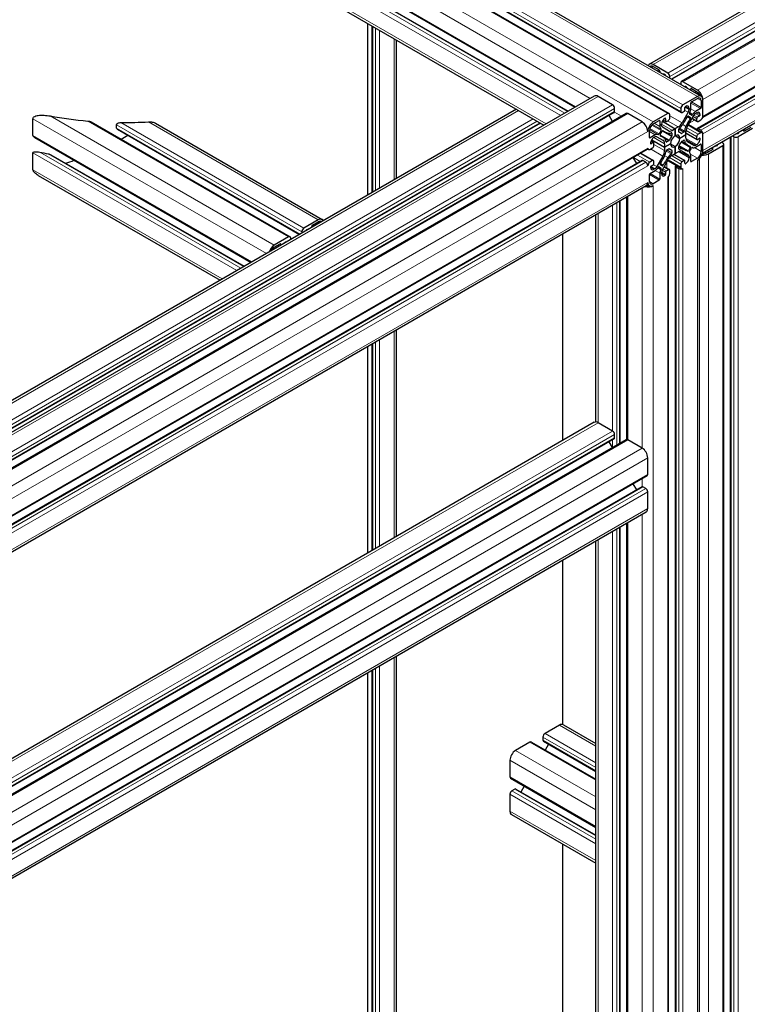
# Model space of a CAD drawing. Units: millimetres. Extents: x 0 to 14700, y 0 to 10395.
# Drawn here: x 5083 to 5456, y 5103 to 5608 of the extents above; entities that cross this region are included whole.
import ezdxf

# ---------------------------------------------------------------- set-up
doc = ezdxf.new("R2010")
doc.units = ezdxf.units.MM
doc.header["$LTSCALE"] = 35
doc.layers.add('Sichtbar (ISO)', color=7, linetype='Continuous', lineweight=25)
doc.layers.add('Sichtbar schmal (ISO)', color=7, linetype='Continuous', lineweight=25)
doc.layers.add('Tangential', color=7, linetype='Continuous', lineweight=9, true_color=0xbfbfbf)

msp = doc.modelspace()

# ---------------------------------------------------------------- linework, layer by layer
at = {"layer": 'Sichtbar (ISO)'}
for p, q in [((5943.37, 5895.31), (5405.97, 5585.04)), ((5953.65, 5886.89), (5417.57, 5577.39)), ((5959.82, 5886.4), (5422.42, 5576.14)), ((5970.52, 5867.88), (5433.33, 5557.74)), ((5967.85, 5862.29), (5430.45, 5552.02)), ((5970, 5849.19), (5433.17, 5539.25)), ((5008.33, 5813.66), (5432.6, 5568.71)), ((4991.88, 5804.75), (5416.14, 5559.81)), ((4998.05, 5805.24), (5422.32, 5560.29)), ((4981.19, 5786.24), (5367.82, 5563.01)), ((4983.85, 5780.64), (5364.31, 5560.99)), ((4981.71, 5767.54), (5351.89, 5553.81)), ((5261.44, 5606.03), (5261.44, 5517.92)), ((5263.78, 5519.27), (5263.78, 5604.68)), ((5276.2, 5526.45), (5276.2, 5597.51)), ((5415.39, 5580.55), (5407.97, 5584.84)), ((5407.97, 5583.86), (5411.01, 5582.1)), ((5411.36, 5581.49), (5411.36, 5580.97)), ((5416.45, 5578.03), (5416.45, 5578.72)), ((5422.11, 5575.45), (5422.11, 5574.76)), ((5430.6, 5571.77), (5423.17, 5576.06)), ((5427.2, 5571.82), (5427.2, 5572.35)), ((5427.56, 5572.55), (5430.6, 5570.8)), ((5377.68, 5568.71), (4840.28, 5258.44)), ((5387.11, 5564.22), (5379.68, 5568.51)), ((5430.6, 5568.51), (5423.17, 5564.22)), ((5427.56, 5565.77), (5430.6, 5567.53)), ((5337.74, 5561.98), (5057.8, 5400.35)), ((5388.17, 5560.75), (5388.17, 5562.39)), ((5422.11, 5562.39), (5422.11, 5560.75)), ((5424.23, 5561.57), (5424.23, 5562.79)), ((5426.35, 5562.39), (5426.35, 5561.8)), ((5427.2, 5562.21), (5427.2, 5565.16)), ((5432.22, 5562.26), (5429.67, 5560.79)), ((5432.58, 5566.39), (5432.58, 5562.88)), ((5433.43, 5558.3), (5433.43, 5566.88)), ((5433.43, 5558.3), (5433.43, 5566.88)), ((5387.96, 5560.29), (4850.56, 5250.03)), ((5394.14, 5559.81), (4856.74, 5249.54)), ((5387.05, 5555.71), (5385.29, 5558.75)), ((5402.31, 5555.44), (5394.89, 5559.73)), ((5415.39, 5559.73), (5407.97, 5555.44)), ((5414.33, 5557.08), (5414.33, 5555.85)), ((5416.45, 5557.49), (5416.45, 5559.12)), ((5425.94, 5560.4), (5422.8, 5554.96)), ((5422.82, 5560.34), (5423.88, 5560.96)), ((5425.59, 5553.35), (5428.73, 5558.79)), ((5426, 5558.4), (5426.97, 5557.84)), ((5426.57, 5560.01), (5426.73, 5560.35)), ((5427.61, 5558.91), (5426.6, 5559.49)), ((5427.78, 5557.14), (5430.45, 5555.6)), ((5428.29, 5559.45), (5428.08, 5559.14)), ((5429.73, 5559.85), (5430.24, 5560.14)), ((5430.24, 5557.28), (5430.24, 5556.06)), ((5431.66, 5558.51), (5430.6, 5557.89)), ((5350.17, 5554.8), (5048.28, 5380.51)), ((5119.68, 5555.42), (5221.69, 5496.53)), ((5152.66, 5554.78), (5238.14, 5505.43)), ((5407.97, 5554.47), (5411.01, 5556.22)), ((5411.36, 5556.02), (5411.36, 5553.07)), ((5412.21, 5553.63), (5412.21, 5554.22)), ((5415.77, 5550.9), (5412.63, 5552.72)), ((5412.64, 5555.81), (5419.28, 5551.97)), ((5412.64, 5555.81), (5419.28, 5551.97)), ((5413.04, 5556.43), (5414.44, 5555.62)), ((5414.69, 5555.65), (5415.75, 5556.26)), ((5419.28, 5551.97), (5417.77, 5551.1)), ((5420.8, 5552.85), (5419.28, 5551.97)), ((5419.28, 5551.97), (5419.28, 5548.42)), ((5419.28, 5548.42), (5419.28, 5551.97)), ((5426.03, 5554.1), (5433.11, 5550.01)), ((5430.95, 5555.65), (5432.36, 5556.47)), ((5432.36, 5551.16), (5430.95, 5551.97)), ((5451.46, 5547.89), (5458.88, 5552.18)), ((5458.03, 5552.67), (5454.99, 5550.91)), ((5090.79, 5547.41), (5201.65, 5483.4)), ((5133.12, 5551.72), (5226.55, 5497.78)), ((5405.14, 5550.56), (5405.14, 5550.55)), ((5405.99, 5547.52), (5405.99, 5551.04)), ((5408.9, 5548.8), (5406.34, 5547.32)), ((5408.32, 5547.48), (5408.83, 5547.78)), ((5409.83, 5547.88), (5412.97, 5546.06)), ((5410.49, 5548.99), (5410.28, 5549.05)), ((5411.96, 5551.04), (5410.95, 5549.29)), ((5411.52, 5548.47), (5412.27, 5548.04)), ((5411.6, 5548.96), (5412.57, 5550.64)), ((5411.83, 5551.75), (5411.99, 5551.6)), ((5412.96, 5550.96), (5413.7, 5550.53)), ((5417.51, 5549.67), (5417.51, 5548.39)), ((5419.28, 5548.42), (5421.69, 5547.03)), ((5419.28, 5548.42), (5421.69, 5547.04)), ((5419.28, 5548.42), (5419.28, 5548.42)), ((5421.05, 5550.44), (5421.05, 5551.72)), ((5421.05, 5550.4), (5421.78, 5549.98)), ((5424.76, 5548.81), (5421.69, 5547.03)), ((5421.69, 5547.04), (5424.76, 5548.81)), ((5423.65, 5550.21), (5422.54, 5549.57)), ((5424.76, 5548.81), (5424.76, 5550.56)), ((5424.76, 5549.66), (5430.35, 5546.44)), ((5424.76, 5548.81), (5424.76, 5548.81)), ((5424.76, 5547.06), (5424.76, 5548.81)), ((5430.24, 5547.89), (5430.24, 5546.67)), ((5430.6, 5546.46), (5431.66, 5547.08)), ((5432.36, 5549.93), (5430.95, 5549.12)), ((5433.43, 5540.75), (5433.43, 5549.32)), ((5433.43, 5540.75), (5433.43, 5549.32)), ((5447.63, 4144.74), (5447.63, 5547.6)), ((5448.74, 5548.24), (5449.34, 5547.89)), ((5454.28, 5550.91), (5453.83, 5551.18)), ((5405.14, 5541.97), (5405.14, 5541.96)), ((5406.2, 5541.36), (5407.62, 5542.18)), ((5406.82, 5545.66), (5408.22, 5544.86)), ((5407.97, 5544.83), (5406.91, 5544.22)), ((5407.16, 5546.32), (5413.8, 5542.48)), ((5407.16, 5546.32), (5413.8, 5542.48)), ((5408.32, 5543.4), (5408.32, 5544.63)), ((5413.8, 5542.48), (5416.88, 5544.26)), ((5416.88, 5544.26), (5413.8, 5542.48)), ((5413.8, 5544.23), (5413.8, 5542.48)), ((5413.8, 5542.48), (5413.8, 5540.73)), ((5416.02, 5545.8), (5414.91, 5545.16)), ((5414.91, 5541.08), (5416.02, 5541.72)), ((5416.05, 5541.74), (5416.78, 5541.31)), ((5416.88, 5544.26), (5419.28, 5542.87)), ((5416.88, 5544.26), (5416.88, 5544.26)), ((5416.88, 5544.26), (5419.28, 5542.87)), ((5419.28, 5542.87), (5419.28, 5539.32)), ((5419.28, 5539.32), (5419.28, 5542.87)), ((5421.05, 5541.62), (5421.05, 5542.9)), ((5421.06, 5542.97), (5424.86, 5540.77)), ((5422.49, 5545.45), (5426.3, 5543.26)), ((5422.55, 5545.49), (5423.65, 5546.13)), ((5428.73, 5543.42), (5425.59, 5545.23)), ((5426.97, 5542.33), (5426, 5540.65)), ((5426.6, 5540.25), (5427.61, 5542)), ((5428.08, 5542.31), (5428.29, 5542.24)), ((5429.67, 5542.5), (5432.22, 5543.97)), ((5430.24, 5543.81), (5429.73, 5543.51)), ((5432.58, 5543.77), (5432.58, 5540.26)), ((5436.25, 5539.11), (5443.68, 5543.4)), ((5437.99, 5542.03), (5438.45, 5541.77)), ((5443.68, 5544.63), (5443.08, 5544.97)), ((5444.12, 4139.64), (5444.12, 5544.01)), ((5404.83, 5541.29), (4867.43, 5231.02)), ((5099.02, 5538.6), (5198.14, 5481.38)), ((5399.5, 5534.15), (5397.74, 5537.19)), ((5401.63, 5539.44), (5408.12, 5535.69)), ((5405.05, 5541.52), (5405.45, 5541.29)), ((5412.97, 5537.95), (5409.83, 5532.5)), ((5417.52, 5540.86), (5417.52, 5539.58)), ((5417.77, 5538.44), (5419.28, 5539.32)), ((5418.55, 5538.89), (5424.13, 5535.67)), ((5419.28, 5539.32), (5420.8, 5540.19)), ((5419.28, 5539.32), (5419.28, 5539.32)), ((5422.8, 5540.39), (5425.94, 5538.58)), ((5426.35, 5537.66), (5426.35, 5537.07)), ((5426.73, 5539.55), (5426.57, 5539.7)), ((5427.2, 5535.28), (5427.2, 5538.23)), ((5430.6, 5536.83), (5427.56, 5535.07)), ((5431.77, 4133.11), (5431.77, 5536.82)), ((5438.45, 5541.36), (5435.41, 5539.6)), ((5402.17, 5535.69), (4864.76, 5225.43)), ((5404.08, 5534.83), (5402.67, 5535.64)), ((5405.14, 5533), (5405.14, 5532.99)), ((5407.62, 5535.64), (5406.2, 5534.83)), ((5406.91, 5532.79), (5407.97, 5533.4)), ((5408.32, 5534.01), (5408.32, 5535.24)), ((5410.28, 5531.84), (5410.49, 5532.15)), ((5410.95, 5532.38), (5411.96, 5531.8)), ((5412.57, 5532.89), (5411.6, 5533.45)), ((5412.63, 5530.89), (5415.77, 5536.33)), ((5413.58, 5532.54), (5416.25, 5531)), ((5415.33, 5535.58), (5422.42, 5531.49)), ((5419.34, 4128.41), (5419.34, 5532.79)), ((5419.64, 5532.38), (5421.05, 5531.56)), ((5422.11, 5533.81), (5422.11, 5532.17)), ((5423.88, 5535.64), (5422.82, 5535.03)), ((5424.23, 5534.22), (5424.23, 5535.44)), ((5092.48, 5528.04), (5185.72, 5474.2)), ((5405.99, 5524.91), (5405.99, 5528.42)), ((5406.34, 5529.03), (5408.9, 5530.51)), ((5408.83, 5531.45), (5408.32, 5531.15)), ((5411.36, 5529.08), (5411.36, 5526.13)), ((5411.99, 5531.28), (5411.83, 5530.94)), ((5412.21, 5528.91), (5412.21, 5529.5)), ((5414.33, 5529.73), (5414.33, 5528.5)), ((5415.75, 5530.95), (5414.69, 5530.34)), ((5415.83, 4123.31), (5415.83, 5527.44)), ((5416.45, 5528.91), (5416.45, 5530.54)), ((5404.31, 5522.59), (4866.91, 5212.32)), ((5404.89, 5523.21), (5405.97, 5522.59)), ((5405.14, 5524.42), (5405.14, 5524.4)), ((5411.01, 5525.52), (5407.97, 5523.76)), ((5394.45, 5392.49), (5394.45, 5516.89)), ((5390.94, 5390.58), (5390.94, 5514.87)), ((5378.51, 5401.51), (5378.51, 5507.69)), ((5236.14, 5505.23), (5228.72, 5500.94)), ((5232.75, 5501.36), (5232.75, 5501.88)), ((5233.1, 5502.5), (5236.14, 5504.25)), ((5220.94, 5496.45), (5213.51, 5492.17)), ((5227.66, 5499.11), (5227.66, 5498.42)), ((5361.46, 5497.85), (5361.46, 5391.96)), ((5213.51, 5491.19), (5216.56, 5492.94)), ((5216.91, 5492.74), (5216.91, 5492.21)), ((5222, 5495.15), (5222, 5495.84)), ((5276.2, 5342.74), (5276.2, 5448.62)), ((5263.78, 5335.56), (5263.78, 5441.45)), ((5261.44, 5440.1), (5261.44, 5334.21)), ((5377.68, 5401.33), (4894.37, 5122.28)), ((5387.11, 5396.84), (5379.68, 5401.13)), ((5387.96, 5392.91), (4894.37, 5107.93)), ((5394.14, 5392.42), (4894.37, 5103.88)), ((5387.05, 5388.33), (5385.29, 5391.37)), ((5388.17, 5393.37), (5388.17, 5395)), ((5402.31, 5388.06), (5394.89, 5392.35)), ((5405.14, 5374.59), (5405.14, 5383.16)), ((5404.83, 5373.9), (4895.71, 5079.97)), ((5402.17, 5368.31), (4894.37, 5075.13)), ((5399.5, 5366.77), (5397.74, 5369.81)), ((5404.08, 5367.45), (5402.67, 5368.26)), ((5405.14, 5357.04), (5405.14, 5365.61)), ((5404.31, 5355.21), (4895.2, 5061.27)), ((5390.94, 5084.39), (5390.94, 5347.48)), ((5394.45, 5086.31), (5394.45, 5349.51)), ((5378.51, 5095.32), (5378.51, 5340.31)), ((5361.46, 5330.46), (5361.46, 5246.35)), ((5276.2, 5052.88), (5276.2, 5281.24)), ((5263.78, 5045.71), (5263.78, 5274.07)), ((5261.44, 5272.72), (5261.44, 5044.35)), ((5359.89, 5245.99), (5352.46, 5241.71)), ((5361.89, 5246.19), (5378.51, 5236.59)), ((5351.4, 5239.87), (5351.4, 5238.24)), ((5344.68, 5237.22), (5337.26, 5232.93)), ((5345.43, 5237.29), (5378.51, 5218.19)), ((5351.61, 5237.78), (5378.51, 5222.24)), ((5354.28, 5236.24), (5352.52, 5233.2)), ((5334.43, 5228.03), (5334.43, 5219.46)), ((5334.74, 5218.77), (5378.51, 5193.5)), ((5341.83, 5214.68), (5340.07, 5211.64)), ((5334.43, 5210.48), (5334.43, 5201.9)), ((5336.91, 5213.13), (5335.49, 5212.31)), ((5337.41, 5213.18), (5378.51, 5189.44)), ((5335.26, 5200.07), (5378.51, 5175.1)), ((5361.46, 5184.94), (5361.46, 5085.77))]:
    msp.add_line(p, q, dxfattribs=at)
for centre, major_axis, start_param, end_param in [((5407.97, 5581.57), (-2, 3.46), 5.497787, 6.641525), ((5407.97, 5581.57), (-1.4, 2.42), 5.497787, 6.43541), ((5411.01, 5581.7), (0.25, -0.433), 0.785398, 2.356194), ((5413.98, 5577.69), (-1.25, 2.17), 5.497856, 6.027977), ((5413.98, 5579.33), (0.25, -0.433), 1.104327, 2.356264), ((5415.39, 5579.33), (-0.75, 1.3), 3.926991, 5.497787), ((5423.17, 5574.84), (-0.75, 1.3), 5.497787, 7.068583), ((5424.59, 5573.2), (-0.25, 0.433), 5.497909, 6.749654), ((5424.59, 5571.57), (1.25, -2.17), 1.826005, 2.356316), ((5427.56, 5572.14), (-0.25, 0.433), 5.497787, 7.068583), ((5379.68, 5565.24), (-2, 3.46), 5.497787, 6.283185), ((5430.6, 5568.51), (-2, 3.46), 3.926991, 5.497787), ((5430.6, 5568.51), (1.4, -2.42), 1.418572, 2.356194), ((5430.6, 5565.24), (2, 3.46), 5.497787, 7.068583), ((5430.6, 5565.24), (1.4, 2.42), 5.497787, 7.068583), ((5387.11, 5563), (-0.75, 1.3), 3.926991, 5.497787), ((5423.17, 5563), (-0.75, -1.3), 3.926991, 5.497787), ((5424.59, 5563), (0.25, 0.433), 0.78552, 2.356194), ((5424.59, 5561.36), (1.25, 2.17), 5.497787, 7.068705), ((5424.94, 5560.9), (1.6, 2.77), 4.842788, 5.497787), ((5427.56, 5565.37), (0.25, 0.433), 0.785398, 2.356194), ((5432.22, 5562.67), (-0.25, -0.433), 0.785398, 2.356194), ((5387.46, 5561.16), (0.5, -0.866), 0, 0.261823), ((5387.46, 5561.16), (0.5, -0.866), 0.281252, 0.785398), ((5394.89, 5558.51), (-0.75, 1.3), 5.497787, 6.283185), ((5413.98, 5555.24), (1.25, 2.17), 0.785467, 2.356194), ((5413.98, 5556.87), (0.25, 0.433), 5.497787, 7.068653), ((5415.39, 5558.51), (0.75, 1.3), 5.497787, 7.068583), ((5415.75, 5557.08), (0.5, 0.866), 3.926991, 5.497787), ((5422.82, 5561.16), (-0.5, -0.866), 5.497787, 7.068583), ((5411.76, 5564.53), (13.1, 22.69), 4.584455, 4.761495), ((5423.88, 5561.36), (0.25, 0.433), 3.926991, 5.497787), ((5439.4, 5548.57), (-13.1, -22.69), 4.663284, 4.840325), ((5425.75, 5557.97), (0.25, 0.433), 6.283163, 7.903087), ((5424.94, 5560.98), (-1, -1.73), 1.570774, 2.356194), ((5426.85, 5559.93), (-0.25, -0.433), 4.842788, 6.283163), ((5426.72, 5557.41), (0.25, 0.433), 4.663284, 6.283163), ((5427.86, 5559.34), (-0.25, -0.433), 6.283163, 7.723584), ((5429.67, 5558.17), (-1.6, -2.77), 3.926991, 4.581991), ((5429.73, 5558.21), (1, 1.73), 0.785398, 1.570774), ((5430.24, 5558.1), (1.25, 2.17), 5.497856, 7.068583), ((5430.6, 5557.49), (-0.25, -0.433), 3.926991, 5.497787), ((5431.66, 5558.92), (-0.25, -0.433), 0.785398, 2.356264), ((5432.36, 5557.69), (0.75, 1.3), 3.926991, 5.497787), ((5432.36, 5558.92), (-0.75, 1.3), 3.88105, 3.926991), ((5402.31, 5552.18), (-2, 3.46), 3.931221, 5.497787), ((5407.97, 5552.18), (-2, -3.46), 3.926991, 5.497787), ((5407.97, 5552.18), (1.4, 2.42), 0.785398, 2.356194), ((5411.01, 5555.81), (0.25, 0.433), 5.497787, 7.068583), ((5413.63, 5554.37), (-1.6, -2.77), 5.497787, 6.152787), ((5413.63, 5554.45), (-1, -1.73), 5.497787, 6.283163), ((5414.69, 5556.06), (-0.25, -0.433), 5.497787, 7.068583), ((5420.8, 5556.12), (-2, -3.46), 0.785398, 1.570774), ((5421.4, 5551.92), (0.25, 0.433), 0.927176, 2.356194), ((5420.83, 5556.2), (2.6, 4.5), 4.068768, 4.584455), ((5427.64, 5552.27), (-2.6, -4.5), 4.840325, 5.355991), ((5427.59, 5552.19), (2, 3.46), 1.570774, 2.356194), ((5430.95, 5556.47), (-0.5, -0.866), 5.497787, 7.068583), ((5430.95, 5551.16), (-0.5, 0.866), 5.497787, 6.947033), ((5406.34, 5547.73), (-0.25, -0.433), 5.497787, 7.068583), ((5408.32, 5545.44), (1.25, 2.17), 0.785398, 2.356316), ((5408.83, 5546.15), (1, 1.73), 6.283163, 7.068583), ((5408.9, 5546.18), (1.6, 2.77), 0.130399, 0.785398), ((5410.7, 5549.43), (-0.25, -0.433), 0.130399, 1.570774), ((5411.85, 5548.82), (-0.25, -0.433), 4.712367, 6.332291), ((5399.17, 5525.35), (13.1, 22.69), 6.155252, 6.332291), ((5411.71, 5551.19), (0.25, 0.433), 4.712367, 6.152787), ((5412.82, 5550.5), (0.25, 0.433), 6.234081, 7.853959), ((5426.8, 5573.22), (-13.1, -22.69), 6.234081, 6.411121), ((5410.92, 5542.61), (2.6, 4.5), 5.639565, 6.155252), ((5417.73, 5554.4), (-2.6, -4.5), 0.127936, 0.643602), ((5417.77, 5554.37), (-2, -3.46), 6.283163, 7.068583), ((5419.28, 5545.65), (-2.5, -4.33), 4.503597, 4.921212), ((5419.28, 5545.65), (1.7, 2.94), 0.785402, 2.356034), ((5417.16, 5549.47), (0.25, 0.433), 5.497787, 6.926787), ((5417.16, 5548.19), (-0.25, -0.433), 1.362005, 2.356194), ((5419.28, 5545.65), (1.7, 2.94), 5.497791, 7.068423), ((5419.28, 5545.65), (-1.7, -2.94), 0.785402, 2.356034), ((5421.4, 5550.64), (-0.25, -0.433), 5.497787, 6.492009), ((5419.28, 5545.65), (2.5, 4.33), 6.074394, 6.492009), ((5422.54, 5549.98), (-0.25, -0.433), 6.074394, 7.068583), ((5423.65, 5550.62), (-0.25, -0.433), 0.785398, 2.214398), ((5427.59, 5548.69), (-2, -3.46), 5.497787, 6.283163), ((5430.95, 5548.3), (-0.5, -0.866), 3.926991, 5.497787), ((5430.24, 5545.85), (-1.25, -2.17), 0.785398, 2.356316), ((5431.66, 5546.67), (0.25, 0.433), 5.497909, 7.068583), ((5432.36, 5549.93), (-0.75, 1.3), 3.926991, 5.497787), ((5432.36, 5548.71), (0.75, 1.3), 5.497787, 7.068583), ((5450.4, 5548.5), (1.5, 0), 3.926991, 5.497787), ((5451.1, 5549.73), (-0.5, 0), 1.104478, 2.356264), ((5449.69, 5550.55), (2.5, 0), 5.497856, 6.02792), ((5454.64, 5551.12), (-0.5, 0), 0.785398, 2.356194), ((5404.08, 5542.59), (0.75, -1.3), 0, 0.778492), ((5406.2, 5542.59), (-0.75, -1.3), 5.497787, 7.068583), ((5406.91, 5544.63), (-0.25, -0.433), 5.497909, 7.068583), ((5407.62, 5542.99), (0.5, 0.866), 3.926991, 5.497787), ((5407.97, 5544.42), (0.25, 0.433), 5.497787, 7.068583), ((5410.97, 5542.6), (2, 3.46), 5.497787, 6.283163), ((5414.91, 5545.57), (-0.25, -0.433), 5.639565, 7.068583), ((5416.02, 5546.21), (-0.25, -0.433), 0.785398, 1.77962), ((5416.02, 5541.31), (0.25, 0.433), 6.074394, 7.068583), ((5419.28, 5545.64), (-2.5, -4.33), 6.074394, 6.492009), ((5419.28, 5545.65), (-1.7, -2.94), 5.497791, 7.068423), ((5421.41, 5543.11), (0.25, 0.433), 1.362005, 2.356194), ((5419.29, 5545.65), (2.5, 4.33), 4.503597, 4.921212), ((5420.84, 5536.89), (2.6, 4.5), 0.127936, 0.643602), ((5422.55, 5545.08), (0.25, 0.433), 0.785398, 1.77962), ((5423.65, 5545.72), (0.25, 0.433), 5.639565, 7.068583), ((5427.64, 5548.68), (-2.6, -4.5), 5.639565, 6.155252), ((5439.4, 5565.95), (-13.1, -22.69), 6.155252, 6.332291), ((5426.72, 5542.47), (0.25, 0.433), 4.712367, 6.332291), ((5427.86, 5541.86), (0.25, 0.433), 0.130399, 1.570774), ((5429.67, 5545.11), (-1.6, -2.77), 0.130399, 0.785398), ((5429.73, 5545.15), (-1, -1.73), 6.283163, 7.068583), ((5430.6, 5546.87), (-0.25, -0.433), 5.497787, 7.068583), ((5432.22, 5543.56), (0.25, 0.433), 5.497787, 7.068583), ((5438.09, 5541.56), (0.5, 0), 5.497787, 7.068583), ((5439.08, 5544.42), (-2.5, 0), 1.826062, 2.356316), ((5440.5, 5543.61), (0.5, 0), 5.497909, 6.749504), ((5442.62, 5544.01), (1.5, 0), 5.497787, 7.068583), ((5399.17, 5542.72), (13.1, 22.69), 4.663284, 4.840325), ((5410.97, 5539.1), (-2, -3.46), 1.570774, 2.356194), ((5426.81, 5526.76), (-13.1, -22.69), 4.584455, 4.761495), ((5410.92, 5539.03), (2.6, 4.5), 4.840325, 5.355991), ((5414.91, 5540.67), (0.25, 0.433), 0.785398, 2.214398), ((5417.73, 5535.1), (-2.6, -4.5), 4.068768, 4.584455), ((5417.77, 5535.18), (2, 3.46), 0.785398, 1.570774), ((5417.16, 5539.37), (-0.25, -0.433), 0.927176, 2.356194), ((5417.16, 5540.65), (0.25, 0.433), 5.497787, 6.492009), ((5420.8, 5536.93), (2, 3.46), 6.283163, 7.068583), ((5421.41, 5541.83), (-0.25, -0.433), 5.497787, 6.926787), ((5411.76, 5518.08), (13.1, 22.69), 6.234081, 6.411121), ((5424.59, 5536.05), (-1.25, -2.17), 0.785467, 2.356194), ((5425.75, 5540.79), (-0.25, -0.433), 6.234081, 7.853959), ((5424.94, 5536.85), (1, 1.73), 5.497787, 6.283163), ((5426.85, 5540.11), (-0.25, -0.433), 4.712367, 6.152787), ((5424.94, 5536.92), (1.6, 2.77), 5.497787, 6.152787), ((5430.6, 5539.11), (2, 3.46), 3.926991, 5.497787), ((5430.6, 5539.11), (-1.4, -2.42), 0.785398, 2.356194), ((5433.43, 5540.75), (4, 0), 4.570483, 5.497787), ((5433.43, 5540.75), (-2.8, 0), 1.467035, 2.356194), ((5430.6, 5542.38), (-2, 3.46), 3.893897, 3.926991), ((5402.67, 5534.83), (-0.5, 0.866), 5.497787, 6.283185), ((5404.08, 5533.6), (-0.75, 1.3), 3.933933, 5.497787), ((5406.2, 5533.6), (-0.75, -1.3), 3.926991, 5.497787), ((5406.91, 5532.38), (0.25, 0.433), 0.785398, 2.356264), ((5408.32, 5533.2), (-1.25, -2.17), 5.497856, 7.068583), ((5407.62, 5534.83), (0.5, 0.866), 5.497787, 7.068583), ((5407.97, 5533.81), (0.25, 0.433), 3.926991, 5.497787), ((5408.83, 5533.08), (-1, -1.73), 0.785398, 1.570774), ((5408.9, 5533.12), (1.6, 2.77), 3.926991, 4.581991), ((5410.7, 5531.95), (0.25, 0.433), 6.283163, 7.723584), ((5411.85, 5533.89), (-0.25, -0.433), 4.663284, 6.283163), ((5411.71, 5531.37), (0.25, 0.433), 4.842788, 6.283163), ((5412.82, 5533.33), (-0.25, -0.433), 6.283163, 7.903087), ((5420.34, 5532.79), (-1, 0), 5.61941, 7.068583), ((5422.82, 5534.22), (-0.5, -0.866), 3.926991, 5.497787), ((5423.17, 5532.79), (-0.75, -1.3), 5.497787, 7.068583), ((5423.88, 5535.24), (0.25, 0.433), 5.497787, 7.068583), ((5424.59, 5534.42), (-0.25, -0.433), 5.497787, 7.068653), ((5427.56, 5535.48), (-0.25, -0.433), 5.497787, 7.068583), ((5406.34, 5528.62), (0.25, 0.433), 0.785398, 2.356194), ((5413.63, 5530.39), (-1.6, -2.77), 4.842788, 5.497787), ((5413.63, 5530.31), (1, 1.73), 1.570774, 2.356194), ((5413.98, 5529.93), (-1.25, -2.17), 5.497787, 7.068705), ((5413.98, 5528.3), (-0.25, -0.433), 0.78552, 2.356194), ((5414.69, 5529.93), (-0.25, -0.433), 3.926991, 5.497787), ((5415.39, 5528.3), (0.75, 1.3), 3.926991, 5.497787), ((5415.75, 5530.13), (0.5, 0.866), 5.497787, 7.068583), ((5422.11, 5532.17), (1.5, 0), 3.926991, 5.497787), ((5405.14, 5524.42), (4, 0), 4.354069, 5.497787), ((5402.31, 5526.05), (2, -3.46), 0, 0.781148), ((5405.14, 5524.42), (-2.8, 0), 1.383539, 1.722989), ((5407.97, 5526.05), (-2, -3.46), 5.497787, 7.068583), ((5407.97, 5526.05), (-1.4, -2.42), 5.497787, 7.068583), ((5411.01, 5525.93), (-0.25, -0.433), 0.785398, 2.356194), ((5233.1, 5502.09), (0.25, 0.433), 0.785398, 2.356194), ((5236.14, 5501.96), (2, 3.46), 5.924866, 7.068583), ((5236.14, 5501.96), (1.4, 2.42), 6.130993, 7.068583), ((5220.94, 5495.23), (0.75, 1.3), 5.497787, 7.068583), ((5228.72, 5499.72), (-0.75, -1.3), 3.926991, 5.497787), ((5230.13, 5499.72), (0.25, 0.433), 0.78552, 2.037114), ((5230.13, 5498.09), (1.25, 2.17), 0.255266, 0.78552), ((5213.51, 5488.9), (-2, -3.46), 3.926991, 5.070709), ((5213.51, 5488.9), (1.4, 2.42), 0.785398, 1.722989), ((5216.56, 5492.53), (0.25, 0.433), 5.497787, 7.068583), ((5219.53, 5491.96), (1.25, 2.17), 0.785467, 1.315531), ((5219.53, 5493.6), (0.25, 0.433), 5.816868, 7.068653), ((5379.68, 5397.86), (-2, 3.46), 5.497787, 6.283185), ((5387.11, 5395.62), (-0.75, 1.3), 3.926991, 5.497787), ((5387.46, 5393.78), (0.5, -0.866), 0, 0.785398), ((5394.89, 5391.13), (-0.75, 1.3), 5.497787, 6.283185), ((5402.31, 5384.8), (-2, 3.46), 3.926991, 5.497787), ((5404.08, 5375.2), (0.75, -1.3), 0, 0.785398), ((5402.67, 5367.45), (-0.5, 0.866), 6.021363, 6.283185), ((5402.67, 5367.45), (-0.5, 0.866), 5.497787, 6.021363), ((5404.08, 5366.22), (-0.75, 1.3), 3.926991, 5.497787), ((5402.31, 5358.67), (2, -3.46), 0, 0.785398), ((5359.89, 5242.73), (2, 3.46), 0, 0.785398), ((5352.46, 5240.48), (-0.75, -1.3), 3.926991, 5.497787), ((5344.68, 5235.99), (0.75, 1.3), 0, 0.785398), ((5352.11, 5238.64), (-0.5, -0.866), 5.497787, 6.283185), ((5337.26, 5229.66), (-2, -3.46), 3.926991, 5.497787), ((5335.49, 5220.07), (-0.75, -1.3), 5.497787, 6.283185), ((5335.49, 5211.09), (-0.75, -1.3), 3.926991, 5.497787), ((5336.91, 5212.31), (0.5, 0.866), 0, 0.785398), ((5337.26, 5203.53), (-2, -3.46), 5.497787, 6.283185)]:
    msp.add_ellipse(centre, major_axis=major_axis, ratio=0.57735, start_param=start_param, end_param=end_param, dxfattribs=at)
msp.add_open_spline([(5388.08, 5560.4), (5388.08, 5560.4), (5388.08, 5560.41), (5388.08, 5560.41)], degree=3, dxfattribs=at)
at = {"layer": 'Sichtbar schmal (ISO)'}
for p, q in [((5089.76, 5548.51), (5089.76, 5557.08)), ((5132.69, 5552.3), (5132.69, 5553.94)), ((5089.76, 5530.95), (5089.76, 5539.53))]:
    msp.add_line(p, q, dxfattribs=at)
for centre, major_axis, ratio, start_param, end_param in [((5136.44, 5627.3), (125, 0), 0.57735, 4.404808, 4.563794), ((5136.44, 5627.3), (125, 0), 0.57735, 4.699731, 4.813655), ((5136.44, 5691.76), (88.39, 153.09), 0.577363, 3.915327, 3.943346), ((5136.44, 5607.7), (125, 0), 0.57735, 4.3593, 4.396035), ((5136.44, 5691.76), (88.39, 153.09), 0.577363, 3.684638, 3.721925)]:
    msp.add_ellipse(centre, major_axis=major_axis, ratio=ratio, start_param=start_param, end_param=end_param, dxfattribs=at)
for points, knots in [([(5089.76, 5557.08), (5089.76, 5557.27), (5089.81, 5557.45), (5090, 5557.78), (5090.13, 5557.91), (5090.82, 5558.45), (5091.7, 5558.67), (5093.38, 5558.91), (5094.41, 5558.94), (5096.52, 5558.83), (5097.6, 5558.7), (5098.6, 5558.51)], [0, 0, 0, 0, 0.068785, 0.068785, 0.137571, 0.137571, 0.406551, 0.406551, 0.71896, 0.71896, 1.031369, 1.031369, 1.031369, 1.031369]), ([(5117.93, 5555.92), (5118.22, 5555.9), (5118.54, 5555.85), (5119.14, 5555.68), (5119.44, 5555.56), (5119.68, 5555.42)], [0.3119172, 0.3119172, 0.3119172, 0.3119172, 0.399334, 0.399334, 0.4867509, 0.4867509, 0.4867509, 0.4867509]), ([(5132.69, 5553.94), (5132.69, 5554.02), (5132.71, 5554.11), (5132.77, 5554.27), (5132.82, 5554.35), (5132.99, 5554.57), (5133.16, 5554.7), (5133.54, 5554.91), (5133.79, 5555), (5134.32, 5555.11), (5134.6, 5555.14), (5134.86, 5555.13)], [0, 0, 0, 0, 0.0313439, 0.0313439, 0.0626878, 0.0626878, 0.1253756, 0.1253756, 0.2021433, 0.2021433, 0.278911, 0.278911, 0.278911, 0.278911]), ([(5133.12, 5551.72), (5133.09, 5551.73), (5133.07, 5551.75), (5132.95, 5551.83), (5132.86, 5551.91), (5132.73, 5552.1), (5132.69, 5552.2), (5132.69, 5552.3)], [-0.08334716, -0.08334716, -0.08334716, -0.08334716, -0.07454415, -0.07454415, -0.03727208, -0.03727208, 0, 0, 0, 0]), ([(5149.08, 5555.5), (5149.69, 5555.53), (5150.35, 5555.5), (5151.6, 5555.26), (5152.18, 5555.06), (5152.66, 5554.78)], [0.7000284, 0.7000284, 0.7000284, 0.7000284, 0.8843125, 0.8843125, 1.0685967, 1.0685967, 1.0685967, 1.0685967]), ([(5090.79, 5547.41), (5090.66, 5547.48), (5090.54, 5547.56), (5090.23, 5547.78), (5090.02, 5547.97), (5089.86, 5548.21), (5089.82, 5548.27), (5089.78, 5548.39), (5089.76, 5548.45), (5089.76, 5548.51)], [-0.1551285, -0.1551285, -0.1551285, -0.1551285, -0.1112359, -0.1112359, -0.040875, -0.040875, -0.0204375, -0.0204375, 0, 0, 0, 0]), ([(5089.76, 5539.53), (5089.76, 5539.6), (5089.78, 5539.67), (5089.85, 5539.79), (5089.9, 5539.84), (5090.16, 5540.04), (5090.5, 5540.12), (5091.51, 5540.25), (5092.44, 5540.15), (5093.22, 5539.98)], [0, 0, 0, 0, 0.0258113, 0.0258113, 0.0516227, 0.0516227, 0.1539827, 0.1539827, 0.4031709, 0.4031709, 0.4031709, 0.4031709]), ([(5092.48, 5528.03), (5092.15, 5528.22), (5091.84, 5528.42), (5091.03, 5529), (5090.45, 5529.49), (5090.01, 5530.14), (5089.92, 5530.3), (5089.8, 5530.64), (5089.76, 5530.8), (5089.76, 5530.95)], [-0.4093139, -0.4093139, -0.4093139, -0.4093139, -0.3003272, -0.3003272, -0.1102674, -0.1102674, -0.0551337, -0.0551337, 0, 0, 0, 0])]:
    msp.add_open_spline(points, degree=3, knots=knots, dxfattribs=at)
msp.add_open_spline([(5097.55, 5539.11), (5098.03, 5539.02), (5098.59, 5538.85), (5099.02, 5538.6)], degree=3, dxfattribs=at)
at = {"layer": 'Tangential'}
for p, q in [((5945.37, 5895.11), (5407.97, 5584.84)), ((5952.8, 5890.82), (5415.39, 5580.55)), ((5953.86, 5888.98), (5416.45, 5578.72)), ((5953.86, 5887.35), (5417.27, 5577.55)), ((5960.57, 5886.33), (5423.17, 5576.06)), ((5968, 5882.04), (5430.6, 5571.77)), ((5970.83, 5877.14), (5433.43, 5566.88)), ((5970.83, 5868.57), (5433.43, 5558.3)), ((5968.35, 5862.24), (5430.95, 5551.97)), ((5969.77, 5861.43), (5432.36, 5551.16)), ((5970.83, 5859.59), (5433.43, 5549.32)), ((5970.83, 5851.02), (5433.43, 5540.75)), ((5006.33, 5813.46), (5430.6, 5568.51)), ((4991.13, 5804.68), (5415.39, 5559.73)), ((4997.85, 5807.33), (5422.11, 5562.39)), ((4997.85, 5805.7), (5422.11, 5560.75)), ((4998.91, 5809.17), (5423.17, 5564.22)), ((4983.71, 5800.39), (5407.97, 5555.44)), ((4980.88, 5795.49), (5375.69, 5567.55)), ((4980.88, 5786.92), (5368.26, 5563.27)), ((4981.94, 5779.78), (5362.6, 5560)), ((4983.35, 5780.59), (5364.02, 5560.82)), ((4980.88, 5777.94), (5360.48, 5558.77)), ((4980.88, 5769.37), (5353.06, 5554.49)), ((5264.07, 5519.44), (5264.07, 5604.51)), ((5265.49, 5520.26), (5265.49, 5603.69)), ((5267.61, 5521.48), (5267.61, 5602.47)), ((5275.03, 5525.77), (5275.03, 5598.18)), ((5407.97, 5583.86), (5407.16, 5583.39)), ((5411.01, 5582.1), (5410.2, 5581.64)), ((5411.36, 5581.49), (5410.91, 5581.23)), ((5413.98, 5579.74), (5413.74, 5579.6)), ((5414.3, 5579.33), (5414.25, 5579.3)), ((5422.11, 5574.95), (5421.94, 5574.86)), ((5424.59, 5573.61), (5424.34, 5573.47)), ((5425.43, 5572.88), (5425.4, 5572.86)), ((5427.56, 5572.55), (5427.2, 5572.35)), ((5379.68, 5568.51), (4842.28, 5258.24)), ((5430.11, 5571.08), (5429.3, 5570.61)), ((5430.98, 5570.53), (5430.21, 5570.08)), ((5431.02, 5570.5), (5430.26, 5570.06)), ((5430.6, 5567.53), (5432.58, 5566.39)), ((5431.4, 5570.14), (5430.76, 5569.77)), ((5387.11, 5564.22), (4849.71, 5253.95)), ((5388.17, 5562.39), (4850.77, 5252.12)), ((5424.27, 5563), (5426.35, 5561.8)), ((5424.59, 5563.41), (5426.35, 5562.39)), ((5427.2, 5565.16), (5432.22, 5562.26)), ((5427.2, 5562.21), (5429.67, 5560.79)), ((5427.56, 5565.77), (5432.58, 5562.88)), ((5388.17, 5560.75), (4850.77, 5250.48)), ((5394.89, 5559.73), (4857.49, 5249.46)), ((5346.34, 5557.01), (5052.71, 5387.48)), ((5338.92, 5561.3), (5057.37, 5398.75)), ((5089.76, 5557.08), (5209.51, 5487.94)), ((5098.6, 5558.51), (5213.51, 5492.17)), ((5388.08, 5560.4), (5391.62, 5558.35)), ((5413.98, 5557.28), (5414.33, 5557.08)), ((5416.45, 5558.62), (5422.8, 5554.96)), ((5424.21, 5561.4), (5425.94, 5560.4)), ((5425.49, 5558.09), (5426.96, 5557.24)), ((5426, 5558.4), (5426.97, 5557.84)), ((5426.57, 5560.01), (5428.08, 5559.14)), ((5426.73, 5560.35), (5428.29, 5559.45)), ((5427.93, 5557.39), (5430.24, 5556.06)), ((5428.46, 5558.31), (5430.24, 5557.28)), ((5428.81, 5558.92), (5430.6, 5557.89)), ((5429.55, 5559.72), (5431.66, 5558.51)), ((5430.24, 5560.14), (5432.01, 5559.12)), ((5402.31, 5555.44), (4864.91, 5245.18)), ((5349.88, 5554.97), (5048.69, 5381.08)), ((5348.46, 5555.79), (5050.5, 5383.76)), ((5117.93, 5555.92), (5220.94, 5496.45)), ((5132.69, 5553.94), (5227.66, 5499.11)), ((5132.69, 5552.3), (5226.84, 5497.95)), ((5134.86, 5555.13), (5228.72, 5500.94)), ((5149.08, 5555.5), (5236.14, 5505.23)), ((5406.16, 5552.06), (5410.95, 5549.29)), ((5407.17, 5553.81), (5411.96, 5551.04)), ((5407.54, 5554.17), (5411.99, 5551.6)), ((5407.58, 5554.2), (5411.83, 5551.75)), ((5408.46, 5554.75), (5411.36, 5553.07)), ((5411.01, 5556.22), (5411.36, 5556.02)), ((5412.21, 5554.31), (5417.77, 5551.1)), ((5413.13, 5556.55), (5414.33, 5555.85)), ((5415.32, 5556.01), (5420.8, 5552.85)), ((5421.35, 5552.3), (5424, 5550.77)), ((5423.08, 5554.13), (5424.73, 5553.18)), ((5425.16, 5552.46), (5430.95, 5549.12)), ((5425.81, 5553.72), (5432.36, 5549.93)), ((5429.17, 5556.34), (5426.39, 5554.74)), ((5454.99, 5550.91), (5454.99, 5551.85)), ((5405.14, 5550.55), (4867.74, 5240.28)), ((5089.76, 5548.51), (5202.09, 5483.66)), ((5405.99, 5550.47), (5408.9, 5548.8)), ((5405.99, 5547.52), (5406.34, 5547.32)), ((5406.03, 5551.5), (5410.28, 5549.05)), ((5406.04, 5551.56), (5410.49, 5548.99)), ((5408.25, 5547.44), (5413.8, 5544.23)), ((5409.82, 5547.88), (5412.97, 5546.06)), ((5411.56, 5548.9), (5416.32, 5546.16)), ((5411.58, 5548.39), (5411.61, 5548.38)), ((5412.6, 5550.7), (5417.35, 5547.96)), ((5413.05, 5550.94), (5413.08, 5550.92)), ((5413.1, 5547.49), (5416.02, 5545.8)), ((5414.59, 5550.08), (5417.51, 5548.39)), ((5417.16, 5549.88), (5417.51, 5549.67)), ((5421.05, 5551.72), (5423.65, 5550.21)), ((5421.05, 5550.44), (5422.54, 5549.57)), ((5421.11, 5550.25), (5421.21, 5550.19)), ((5424.76, 5549.83), (5430.24, 5546.67)), ((5424.76, 5546.97), (5430.24, 5543.81)), ((5424.79, 5551.04), (5430.24, 5547.89)), ((5431.66, 5547.08), (5432.01, 5546.87)), ((5447.92, 4144.33), (5447.92, 5547.76)), ((5449.34, 4143.52), (5449.34, 5547.89)), ((5450.95, 5549.46), (5450.95, 5549.51)), ((5451.46, 5549.53), (5451.46, 5549.81)), ((5451.46, 4143.52), (5451.46, 5547.89)), ((5454.28, 5550.91), (5454.28, 5551.44)), ((5405.14, 5541.97), (4867.74, 5231.7)), ((5406.56, 5544.42), (5406.91, 5544.22)), ((5406.77, 5545.52), (5407.97, 5544.83)), ((5408.32, 5543.9), (5413.8, 5540.73)), ((5414.55, 5545.37), (5414.91, 5545.16)), ((5416.02, 5541.72), (5417.52, 5540.86)), ((5416.21, 5541.77), (5416.32, 5541.71)), ((5421.05, 5542.72), (5423.08, 5541.55)), ((5421.25, 5543.39), (5426, 5540.65)), ((5422.22, 5545.07), (5426.97, 5542.33)), ((5422.7, 5545.58), (5424.73, 5544.41)), ((5423.7, 5546.15), (5424, 5545.98)), ((5424.84, 5546.34), (5429.73, 5543.51)), ((5429.11, 5542.26), (5432.58, 5540.26)), ((5432.22, 5543.97), (5432.58, 5543.77)), ((5438.45, 5541.36), (5438.45, 5541.77)), ((5439.79, 5543.04), (5439.79, 5543.07)), ((5440.85, 5543.4), (5440.85, 5543.68)), ((5443.25, 5544.87), (5443.25, 5545.07)), ((5443.68, 4139.03), (5443.68, 5543.4)), ((5089.76, 5539.53), (5194.31, 5479.17)), ((5093.22, 5539.98), (5196.43, 5480.39)), ((5097.55, 5539.11), (5197.85, 5481.21)), ((5397.8, 5537.23), (5401.31, 5535.2)), ((5399.92, 5538.45), (5406.2, 5534.83)), ((5401.34, 5539.27), (5407.62, 5535.64)), ((5406.63, 5541.61), (5412.97, 5537.95)), ((5413.83, 5538.11), (5415.48, 5537.16)), ((5414.56, 5540.53), (5417.21, 5539)), ((5414.91, 5541.08), (5417.52, 5539.58)), ((5416.32, 5537.15), (5422.11, 5533.81)), ((5417.37, 5538.18), (5422.82, 5535.03)), ((5418.4, 5538.81), (5423.88, 5535.64)), ((5420.87, 5540.24), (5426.35, 5537.07)), ((5421.06, 5541.57), (5421.36, 5541.39)), ((5421.46, 5540.49), (5426.35, 5537.66)), ((5422.78, 5540.4), (5425.94, 5538.58)), ((5427.13, 5538.83), (5430.6, 5536.83)), ((5434.44, 5539.24), (5434.44, 5539.98)), ((5434.93, 5539.39), (5434.93, 5540.27)), ((5434.98, 5539.4), (5434.98, 5540.29)), ((5435.89, 5539.89), (5435.89, 5540.82)), ((5436.25, 4134.74), (5436.25, 5539.11)), ((5402.67, 5535.64), (4865.26, 5225.38)), ((5404.08, 5534.83), (4866.68, 5224.56)), ((5405.14, 5532.99), (4867.74, 5222.72)), ((5406.56, 5532.17), (5408.32, 5531.15)), ((5406.75, 5532.65), (5408.83, 5531.45)), ((5408.1, 5533.5), (5409.83, 5532.5)), ((5410.28, 5531.84), (5411.83, 5530.94)), ((5410.49, 5532.15), (5411.99, 5531.28)), ((5410.95, 5532.39), (5411.96, 5531.8)), ((5411.61, 5534.05), (5413.08, 5533.2)), ((5413.43, 5532.29), (5415.75, 5530.95)), ((5414.96, 5531.74), (5414.96, 5534.94)), ((5415.55, 5535.96), (5422.11, 5532.17)), ((5419.64, 4128), (5419.64, 5532.38)), ((5424.23, 5534.22), (5424.59, 5534.01)), ((5427.2, 5535.28), (5427.56, 5535.07)), ((5430.6, 4131.47), (5430.6, 5535.85)), ((5089.76, 5530.95), (5186.89, 5474.88)), ((5405.99, 5528.42), (5411.01, 5525.52)), ((5406.34, 5529.03), (5411.36, 5526.13)), ((5408.9, 5530.51), (5411.36, 5529.08)), ((5412.21, 5528.91), (5413.98, 5527.89)), ((5412.22, 5529.72), (5414.33, 5528.5)), ((5412.55, 5530.75), (5414.33, 5529.73)), ((5412.9, 5531.37), (5414.69, 5530.34)), ((5415.39, 4122.7), (5415.39, 5527.07)), ((5421.05, 4127.19), (5421.05, 5531.56)), ((5423.17, 4127.19), (5423.17, 5531.56)), ((5405.14, 5524.42), (4867.74, 5214.15)), ((5405.99, 5524.91), (5407.97, 5523.76)), ((5407.97, 4118.41), (5407.97, 5522.79)), ((5394.89, 5392.35), (5394.89, 5517.15)), ((5402.31, 5388.06), (5402.31, 5521.43)), ((5387.11, 5396.84), (5387.11, 5512.65)), ((5389.23, 5389.59), (5389.23, 5513.88)), ((5390.65, 5390.41), (5390.65, 5514.7)), ((5379.68, 5401.13), (5379.68, 5508.37)), ((5232.75, 5501.88), (5233.2, 5501.62)), ((5233.1, 5502.5), (5233.91, 5502.03)), ((5236.14, 5504.25), (5236.95, 5503.78)), ((5229.82, 5499.72), (5229.86, 5499.69)), ((5230.13, 5500.13), (5230.37, 5499.99)), ((5214, 5491.47), (5214.81, 5491)), ((5216.56, 5492.94), (5216.91, 5492.74)), ((5218.68, 5493.27), (5218.71, 5493.25)), ((5219.53, 5494), (5219.77, 5493.86)), ((5222, 5495.35), (5222.17, 5495.25)), ((5212.71, 5490.53), (5213.35, 5490.16)), ((5213.09, 5490.89), (5213.85, 5490.45)), ((5213.13, 5490.92), (5213.9, 5490.48)), ((5275.03, 5342.06), (5275.03, 5447.95)), ((5264.07, 5335.73), (5264.07, 5441.62)), ((5265.49, 5336.55), (5265.49, 5442.44)), ((5267.61, 5337.77), (5267.61, 5443.66)), ((5379.68, 5401.13), (4894.37, 5120.93)), ((5387.11, 5396.84), (4894.37, 5112.36)), ((5388.17, 5395), (4894.37, 5109.91)), ((5388.17, 5393.37), (4894.37, 5108.27)), ((5394.89, 5392.35), (4894.37, 5103.37)), ((5387.11, 5388.37), (5387.11, 5392.42)), ((5402.31, 5388.06), (4894.37, 5094.8)), ((5405.14, 5383.16), (4896.02, 5089.23)), ((5405.14, 5374.59), (4896.02, 5080.65)), ((5402.31, 5368.36), (5402.31, 5372.45)), ((5402.67, 5368.26), (4894.37, 5074.8)), ((5404.08, 5367.45), (4894.96, 5073.51)), ((5405.14, 5365.61), (4896.02, 5071.67)), ((5405.14, 5357.04), (4896.02, 5063.1)), ((5394.89, 5086.16), (5394.89, 5349.76)), ((5402.31, 5081.88), (5402.31, 5354.05)), ((5387.11, 5090.65), (5387.11, 5345.27)), ((5389.23, 5083.4), (5389.23, 5346.5)), ((5390.65, 5084.22), (5390.65, 5347.31)), ((5379.68, 5094.94), (5379.68, 5340.99)), ((5275.03, 5052.2), (5275.03, 5280.57)), ((5264.07, 5045.87), (5264.07, 5274.24)), ((5265.49, 5046.69), (5265.49, 5275.05)), ((5267.61, 5047.92), (5267.61, 5276.28)), ((5359.89, 5245.99), (5378.51, 5235.24)), ((5351.4, 5239.87), (5378.51, 5224.22)), ((5352.46, 5241.71), (5378.51, 5226.66)), ((5344.68, 5237.22), (5378.51, 5217.68)), ((5351.4, 5238.24), (5378.51, 5222.58)), ((5337.26, 5232.93), (5378.51, 5209.11)), ((5334.43, 5228.03), (5378.51, 5202.58)), ((5334.43, 5219.46), (5378.51, 5194.01)), ((5334.43, 5210.48), (5378.51, 5185.02)), ((5335.49, 5212.31), (5378.51, 5187.47)), ((5336.91, 5213.13), (5378.51, 5189.11)), ((5334.43, 5201.9), (5378.51, 5176.45))]:
    msp.add_line(p, q, dxfattribs=at)

doc.saveas('drawing.dxf')
